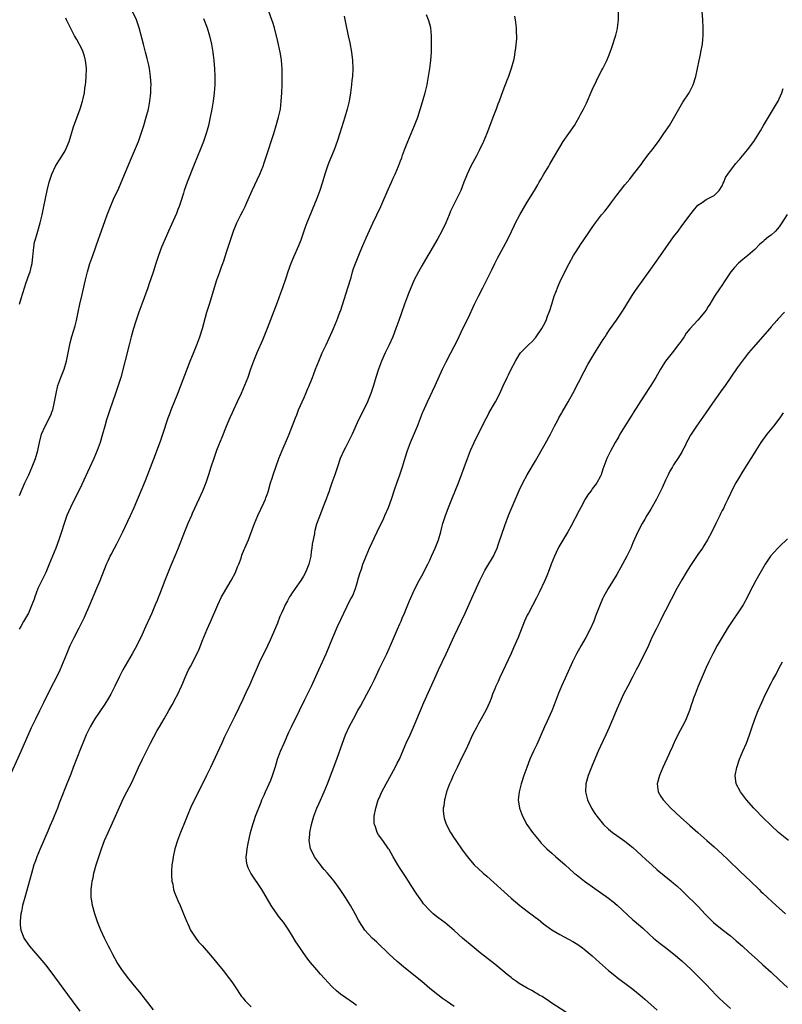
# Model space of a CAD drawing. Units: inches. Extents: x 2599874 to 2601000, y 1479000 to 1482000.
# Drawn here: x 2600370 to 2600558, y 1481511 to 1481753 of the extents above; entities that cross this region are included whole.
import ezdxf

# ---------------------------------------------------------------- set-up
doc = ezdxf.new("R2010")
doc.units = ezdxf.units.IN
doc.header["$MEASUREMENT"] = 0
doc.layers.add('LD25981479_10ft', color=80, linetype='Continuous')

msp = doc.modelspace()

# ---------------------------------------------------------------- linework, layer by layer
at = {"layer": 'LD25981479_10ft'}
for points, elevation in [([(2600367.69, 1481567), (2600370.45, 1481573), (2600373, 1481578.84), (2600374.05, 1481581), (2600375, 1481582.99), (2600375.99, 1481585), (2600378, 1481589), (2600379.03, 1481591), (2600380, 1481593), (2600380.87, 1481595), (2600381.66, 1481597), (2600382.52, 1481599), (2600383.49, 1481601), (2600384.67, 1481603.33), (2600385.99, 1481606.01), (2600387.33, 1481609), (2600389.09, 1481613.09), (2600389.88, 1481615), (2600391.45, 1481619), (2600391.81, 1481619.81), (2600392.36, 1481621), (2600392.59, 1481621.41), (2600393.39, 1481623), (2600393.95, 1481624.05), (2600395.41, 1481627), (2600397.32, 1481631), (2600398.22, 1481633), (2600401, 1481639.61), (2600403.08, 1481644.92), (2600404.7, 1481649.3), (2600405.3, 1481651), (2600406.62, 1481655), (2600407.09, 1481656.27), (2600407.35, 1481657), (2600408.96, 1481661), (2600412.06, 1481669), (2600413, 1481671.34), (2600413.65, 1481673), (2600414.38, 1481675), (2600415.03, 1481677), (2600416.16, 1481681), (2600416.76, 1481683), (2600418.61, 1481689), (2600419.29, 1481691), (2600419.77, 1481692.23), (2600420.03, 1481693), (2600420.31, 1481693.69), (2600421, 1481695.77), (2600422.26, 1481699.74), (2600422.77, 1481701.23), (2600423, 1481701.82), (2600423.51, 1481703), (2600424.51, 1481705), (2600425, 1481705.93), (2600425.54, 1481707), (2600426.01, 1481707.99), (2600427.27, 1481711), (2600429.15, 1481715), (2600429.96, 1481717), (2600430.24, 1481717.76), (2600430.74, 1481719.26), (2600432.61, 1481725), (2600433.23, 1481727), (2600433.79, 1481729), (2600433.98, 1481730.02), (2600434.22, 1481731), (2600434.45, 1481733), (2600434.57, 1481735), (2600434.66, 1481737), (2600434.7, 1481739), (2600434.66, 1481741), (2600434.48, 1481743), (2600434.39, 1481743.61), (2600434.16, 1481745), (2600433.62, 1481747.62), (2600432.75, 1481751), (2600432.36, 1481752.36), (2600432.15, 1481753), (2600431.37, 1481755)], 10790), ([(2600370.04, 1481635.96), (2600371.37, 1481639), (2600372.29, 1481641), (2600373.17, 1481643), (2600373.93, 1481645), (2600374.51, 1481647), (2600374.61, 1481647.39), (2600374.93, 1481649), (2600375.47, 1481651), (2600376.34, 1481653), (2600377.37, 1481655), (2600377.86, 1481656.14), (2600377.91, 1481656.27), (2600378.19, 1481657), (2600378.54, 1481658.54), (2600378.66, 1481659), (2600379.01, 1481661), (2600379.49, 1481663), (2600380.21, 1481665), (2600380.98, 1481667), (2600381.55, 1481669), (2600382.51, 1481673.49), (2600382.93, 1481675.07), (2600383.68, 1481677.68), (2600384.03, 1481679), (2600384.49, 1481681), (2600384.88, 1481683), (2600385.42, 1481685.42), (2600386.05, 1481687.95), (2600386.27, 1481689), (2600386.77, 1481691), (2600387.36, 1481693), (2600388.03, 1481695), (2600389.45, 1481699), (2600389.84, 1481700.16), (2600391, 1481703.37), (2600391.61, 1481705), (2600392.57, 1481707.43), (2600393.18, 1481708.82), (2600394.44, 1481711.56), (2600395.04, 1481712.96), (2600397.62, 1481719), (2600399.28, 1481723), (2600400, 1481725), (2600400.64, 1481727), (2600401.23, 1481729), (2600401.76, 1481731), (2600402.13, 1481733), (2600402.24, 1481734.24), (2600402.32, 1481735), (2600402.36, 1481736.36), (2600402.39, 1481737), (2600402.29, 1481739), (2600401.99, 1481741), (2600401.82, 1481741.82), (2600401.43, 1481743.43), (2600401.01, 1481745), (2600400.51, 1481747), (2600400.24, 1481748.24), (2600399.5, 1481751), (2600398.79, 1481753), (2600397.87, 1481755)], 10810), ([(2600453, 1481510.42), (2600452.23, 1481511), (2600450.3, 1481512.3), (2600449, 1481513.22), (2600448.02, 1481514.02), (2600446.99, 1481515), (2600444.12, 1481518.12), (2600443.17, 1481519.17), (2600441.65, 1481521), (2600441, 1481521.86), (2600439.68, 1481523.68), (2600439, 1481524.72), (2600438.07, 1481526.07), (2600437, 1481527.87), (2600436.28, 1481529), (2600435, 1481530.94), (2600434.05, 1481532.05), (2600433, 1481533.48), (2600431.93, 1481535), (2600430.13, 1481538.13), (2600429.64, 1481539), (2600426.95, 1481543), (2600426.32, 1481544.32), (2600426.04, 1481545), (2600425.91, 1481545.91), (2600425.78, 1481547), (2600425.93, 1481548.07), (2600426.03, 1481549), (2600426.3, 1481550.3), (2600426.91, 1481553), (2600427.41, 1481555), (2600427.82, 1481556.18), (2600428.07, 1481557), (2600429.51, 1481560.49), (2600429.69, 1481561), (2600430.22, 1481562.22), (2600430.55, 1481563), (2600431.49, 1481565), (2600431.85, 1481565.85), (2600432.3, 1481567), (2600433, 1481569.2), (2600433.53, 1481571), (2600434.26, 1481573), (2600435.12, 1481575), (2600436.34, 1481577.66), (2600437, 1481578.97), (2600437.64, 1481580.36), (2600437.97, 1481581), (2600438.96, 1481583.04), (2600440.28, 1481585.72), (2600440.94, 1481587), (2600441.88, 1481589), (2600443.67, 1481593), (2600444.59, 1481595), (2600445.48, 1481597), (2600447.14, 1481601), (2600448.31, 1481603.69), (2600450.68, 1481608.68), (2600451, 1481609.39), (2600451.54, 1481610.46), (2600451.88, 1481611), (2600452.25, 1481611.75), (2600452.74, 1481613), (2600453, 1481613.86), (2600453.32, 1481615), (2600453.41, 1481615.41), (2600453.89, 1481617), (2600454.18, 1481617.82), (2600454.56, 1481619), (2600455, 1481620.16), (2600455.33, 1481621), (2600456.19, 1481623), (2600458.06, 1481627), (2600459.66, 1481630.34), (2600459.96, 1481631), (2600460.83, 1481633), (2600461.56, 1481635), (2600462.41, 1481637.59), (2600463, 1481639.24), (2600463.66, 1481641), (2600464.31, 1481643), (2600465, 1481645.4), (2600465.51, 1481647), (2600466.27, 1481649), (2600467, 1481650.71), (2600467.95, 1481653), (2600469.24, 1481656.27), (2600469.38, 1481656.62), (2600470.43, 1481659), (2600472.3, 1481663), (2600474.13, 1481667), (2600475, 1481668.8), (2600476.18, 1481671), (2600477.85, 1481674.15), (2600479.16, 1481677), (2600480.41, 1481679.59), (2600482.02, 1481683), (2600483, 1481684.96), (2600484.05, 1481687), (2600486.36, 1481691.64), (2600487.03, 1481693), (2600487.7, 1481694.3), (2600489.16, 1481697), (2600490.17, 1481699), (2600491.08, 1481700.92), (2600491.73, 1481702.27), (2600492.1, 1481703), (2600493.17, 1481705), (2600495, 1481708.14), (2600496.74, 1481711), (2600497.61, 1481712.39), (2600497.93, 1481713), (2600498.34, 1481713.66), (2600499.09, 1481715), (2600500.27, 1481717), (2600500.53, 1481717.47), (2600501.45, 1481719), (2600503, 1481721.67), (2600503.83, 1481723), (2600505.23, 1481725), (2600506.58, 1481727), (2600507, 1481727.73), (2600507.78, 1481729), (2600508.19, 1481729.81), (2600508.83, 1481731), (2600509.54, 1481732.46), (2600511, 1481735.78), (2600512.02, 1481737.98), (2600512.68, 1481739.32), (2600513.37, 1481740.63), (2600513.58, 1481741), (2600514.61, 1481743), (2600515, 1481743.93), (2600515.42, 1481745), (2600515.81, 1481746.19), (2600516.77, 1481749.23), (2600517.17, 1481750.83), (2600517.2, 1481751), (2600517.44, 1481753), (2600517.47, 1481755)], 10750), ([(2600477, 1481510.18), (2600475.32, 1481511.32), (2600474.15, 1481512.15), (2600473, 1481513.01), (2600471, 1481514.64), (2600469, 1481516.32), (2600465, 1481519.56), (2600463, 1481521.24), (2600461.04, 1481523.04), (2600457.98, 1481525.98), (2600456.85, 1481527), (2600454.98, 1481529), (2600453.71, 1481531), (2600453.45, 1481531.45), (2600452.65, 1481533), (2600451.51, 1481535), (2600450.26, 1481537), (2600449.74, 1481537.74), (2600448.91, 1481539), (2600448.08, 1481540.08), (2600447.43, 1481541), (2600445.79, 1481543), (2600445, 1481543.93), (2600444.49, 1481544.49), (2600444.09, 1481545), (2600442.61, 1481547), (2600442.28, 1481547.72), (2600441.64, 1481549), (2600441.53, 1481549.53), (2600441.33, 1481551), (2600441.46, 1481552.54), (2600441.48, 1481553), (2600441.89, 1481555), (2600442.13, 1481555.87), (2600442.46, 1481557), (2600443.2, 1481559), (2600443.75, 1481560.25), (2600445.02, 1481563), (2600445.82, 1481565), (2600448.1, 1481571), (2600449.51, 1481575), (2600450.29, 1481577), (2600451.18, 1481579), (2600452.21, 1481581), (2600453.29, 1481583), (2600453.91, 1481584.09), (2600455.51, 1481587), (2600456.57, 1481589), (2600457.37, 1481590.63), (2600458.62, 1481593.38), (2600460.39, 1481597), (2600461.55, 1481599.55), (2600463.07, 1481603), (2600463.62, 1481604.38), (2600463.92, 1481605), (2600464.23, 1481605.77), (2600464.78, 1481607), (2600465.62, 1481609), (2600466.02, 1481609.98), (2600467.22, 1481612.78), (2600468.35, 1481615), (2600469, 1481616.19), (2600470.48, 1481619), (2600471, 1481620.04), (2600471.46, 1481621), (2600471.91, 1481622.09), (2600472.35, 1481623), (2600473.11, 1481625), (2600473.68, 1481627), (2600473.95, 1481628.05), (2600474.23, 1481629), (2600474.84, 1481631), (2600475, 1481631.44), (2600475.58, 1481633), (2600476.41, 1481635), (2600476.6, 1481635.4), (2600477.19, 1481636.81), (2600478.06, 1481639), (2600480.24, 1481645), (2600481.03, 1481647), (2600481.95, 1481649), (2600483.92, 1481653), (2600484.95, 1481655.05), (2600485.61, 1481656.27), (2600485.65, 1481656.35), (2600487.21, 1481659), (2600488.25, 1481661), (2600489.08, 1481662.92), (2600490.07, 1481665), (2600490.39, 1481665.61), (2600491, 1481666.98), (2600492.06, 1481669), (2600493, 1481670.54), (2600493.34, 1481671), (2600495, 1481672.67), (2600495.29, 1481673), (2600496.16, 1481673.84), (2600497, 1481674.74), (2600497.2, 1481675), (2600498.6, 1481677), (2600499, 1481677.75), (2600499.61, 1481679), (2600499.97, 1481680.03), (2600500.38, 1481681), (2600500.52, 1481681.48), (2600501.03, 1481683.03), (2600501.65, 1481685), (2600502, 1481686), (2600502.58, 1481687.42), (2600503.21, 1481688.79), (2600505.29, 1481693), (2600506.39, 1481695), (2600507, 1481695.98), (2600508.2, 1481697.8), (2600509.83, 1481700.17), (2600511, 1481701.9), (2600511.76, 1481703), (2600513, 1481704.66), (2600513.27, 1481705), (2600514.07, 1481705.93), (2600515, 1481707.08), (2600515.83, 1481708.17), (2600517, 1481709.82), (2600517.9, 1481711), (2600519, 1481712.41), (2600520.2, 1481713.8), (2600521.15, 1481715), (2600523, 1481717.4), (2600523.67, 1481718.33), (2600525, 1481720.05), (2600525.4, 1481720.6), (2600525.74, 1481721), (2600527.25, 1481723), (2600528.64, 1481725), (2600529.97, 1481727), (2600531, 1481728.69), (2600532.3, 1481731), (2600533.3, 1481732.7), (2600534.8, 1481735), (2600535, 1481735.36), (2600535.84, 1481737), (2600536.49, 1481739), (2600537.27, 1481743), (2600537.59, 1481744.41), (2600537.74, 1481745), (2600538.12, 1481747), (2600538.21, 1481748.21), (2600538.3, 1481749), (2600538.32, 1481751), (2600538.22, 1481753), (2600538.02, 1481755)], 10740), ([(2600415.27, 1481753.27), (2600416.17, 1481751), (2600416.79, 1481749), (2600417.26, 1481747), (2600417.61, 1481745), (2600417.7, 1481744.3), (2600417.85, 1481743), (2600417.93, 1481741.93), (2600418.02, 1481741), (2600418.11, 1481739), (2600418.09, 1481737), (2600417.96, 1481735), (2600417.71, 1481733), (2600417.36, 1481731), (2600416.96, 1481729), (2600416.52, 1481727), (2600416.19, 1481725.81), (2600415.96, 1481725), (2600415.27, 1481723), (2600414.49, 1481721), (2600413, 1481717.35), (2600411.27, 1481713), (2600410.56, 1481711), (2600410.35, 1481710.35), (2600409.73, 1481708.27), (2600409.28, 1481707), (2600409, 1481706.3), (2600408.65, 1481705.35), (2600407.41, 1481702.59), (2600406.66, 1481701), (2600406.16, 1481699.84), (2600405, 1481697), (2600404.22, 1481695), (2600403.55, 1481693), (2600402.92, 1481690.92), (2600402.29, 1481689), (2600401.94, 1481688.06), (2600401.58, 1481687), (2600400.09, 1481683), (2600399.39, 1481681), (2600398.59, 1481678.59), (2600398.1, 1481677), (2600397.52, 1481675), (2600396.98, 1481673), (2600394.92, 1481665), (2600394.34, 1481663), (2600393.67, 1481661), (2600392.27, 1481657), (2600392.03, 1481656.27), (2600391.46, 1481654.54), (2600391.02, 1481653), (2600390.48, 1481651), (2600389.89, 1481649), (2600389.65, 1481648.35), (2600389.16, 1481647), (2600388.3, 1481645), (2600387.26, 1481642.74), (2600385.34, 1481638.65), (2600384.05, 1481635.95), (2600383, 1481633.85), (2600382.59, 1481633), (2600382.09, 1481631.91), (2600381.7, 1481631), (2600380.98, 1481629.02), (2600380.36, 1481627), (2600379.72, 1481625), (2600378.98, 1481623), (2600378.17, 1481621), (2600377.35, 1481619), (2600376.47, 1481617), (2600375.97, 1481615.97), (2600374.57, 1481613), (2600374.14, 1481611.86), (2600373.79, 1481611), (2600373.6, 1481610.4), (2600373.08, 1481609), (2600372.22, 1481607), (2600371, 1481604.9), (2600370.32, 1481603.68), (2600369.97, 1481603)], 10800), ([(2600370, 1481683), (2600370.44, 1481684.44), (2600371.68, 1481688.32), (2600372.43, 1481690.43), (2600372.62, 1481691), (2600373, 1481692.46), (2600373.13, 1481693), (2600373.28, 1481694.72), (2600373.38, 1481695.38), (2600373.52, 1481697), (2600373.74, 1481698.26), (2600373.97, 1481699), (2600374.17, 1481699.83), (2600374.57, 1481701), (2600375.13, 1481703), (2600375.61, 1481705), (2600376.04, 1481707), (2600376.42, 1481709), (2600376.83, 1481711), (2600377.35, 1481713), (2600378, 1481715), (2600378.91, 1481717), (2600379.73, 1481718.27), (2600380.15, 1481719), (2600381.25, 1481720.75), (2600382.21, 1481723), (2600383.33, 1481726.67), (2600384.93, 1481731.07), (2600385.53, 1481733), (2600385.65, 1481733.65), (2600385.99, 1481735), (2600386.12, 1481736.12), (2600386.28, 1481737), (2600386.34, 1481737.66), (2600386.43, 1481739), (2600386.47, 1481741), (2600386.36, 1481742.36), (2600386.29, 1481743), (2600386.03, 1481744.03), (2600385.71, 1481745), (2600385.51, 1481745.51), (2600384.12, 1481748.12), (2600383.58, 1481749), (2600383, 1481750.21), (2600382.59, 1481751), (2600381.62, 1481753), (2600381.41, 1481753.41)], 10820), ([(2600449.89, 1481753.89), (2600450.26, 1481752.26), (2600450.9, 1481749), (2600451.3, 1481747.3), (2600451.75, 1481745), (2600451.98, 1481743), (2600452.03, 1481741), (2600451.94, 1481739), (2600451.85, 1481738.15), (2600451.75, 1481737), (2600451.5, 1481735), (2600451.15, 1481733), (2600450.67, 1481731), (2600450.1, 1481729), (2600448.9, 1481725.1), (2600448.22, 1481723), (2600447.47, 1481721), (2600446.16, 1481717.84), (2600445.85, 1481717), (2600445.16, 1481715), (2600444.56, 1481713), (2600443.92, 1481711), (2600443.18, 1481709), (2600440.7, 1481703), (2600440.26, 1481701.74), (2600439.97, 1481701), (2600439.75, 1481700.25), (2600439.22, 1481698.78), (2600438.66, 1481697.34), (2600437.45, 1481694.55), (2600436.81, 1481693), (2600436.09, 1481691), (2600435.64, 1481689.64), (2600434.73, 1481687), (2600434.26, 1481685.74), (2600433.45, 1481683.45), (2600432.24, 1481680.24), (2600430.99, 1481677), (2600430.19, 1481675), (2600429.84, 1481674.16), (2600428.44, 1481671), (2600427.62, 1481669), (2600426.89, 1481667), (2600426.19, 1481665), (2600425.43, 1481663), (2600424.56, 1481661), (2600423.63, 1481659), (2600422.67, 1481657), (2600422.34, 1481656.27), (2600421.75, 1481655), (2600421.55, 1481654.45), (2600420.88, 1481652.88), (2600419.83, 1481650.17), (2600419, 1481648.23), (2600418.53, 1481647), (2600417.81, 1481645), (2600417.11, 1481642.89), (2600416.53, 1481641), (2600415.86, 1481639), (2600415.06, 1481637), (2600414.17, 1481635), (2600412.54, 1481631.46), (2600412.31, 1481631), (2600411.42, 1481629), (2600410.6, 1481627), (2600409.06, 1481623), (2600408.21, 1481621), (2600407.27, 1481618.73), (2600405.79, 1481615), (2600404.46, 1481611.54), (2600404.21, 1481611), (2600403.9, 1481610.1), (2600403.42, 1481609), (2600402.61, 1481607), (2600402.13, 1481605.87), (2600401, 1481603.57), (2600399.84, 1481601), (2600399.56, 1481600.44), (2600398.88, 1481599), (2600397.78, 1481597), (2600396.6, 1481595), (2600395.45, 1481593), (2600394.62, 1481591.38), (2600393.49, 1481589), (2600392.47, 1481587), (2600391.96, 1481586.04), (2600391, 1481584.56), (2600388.57, 1481581), (2600387.39, 1481579), (2600387, 1481578.21), (2600386.62, 1481577.38), (2600386.44, 1481577), (2600385.57, 1481575), (2600385, 1481573.6), (2600383.25, 1481569), (2600382.62, 1481567.38), (2600381.64, 1481565), (2600380.14, 1481561), (2600379.8, 1481560.2), (2600379.35, 1481559), (2600378.52, 1481557), (2600378.2, 1481556.2), (2600377.48, 1481554.52), (2600377, 1481553.36), (2600375.1, 1481549), (2600374.29, 1481547), (2600373.96, 1481546.04), (2600373.58, 1481545), (2600372.94, 1481542.94), (2600371.29, 1481537), (2600370.76, 1481535), (2600370.47, 1481533.53), (2600370.34, 1481533), (2600370.25, 1481532.25), (2600370.15, 1481531), (2600370.21, 1481530.21), (2600370.34, 1481529), (2600371.06, 1481527.06), (2600371.09, 1481527), (2600372.46, 1481525), (2600375.52, 1481521.52), (2600376.41, 1481520.41), (2600377.48, 1481519), (2600383, 1481511.57), (2600384.84, 1481509)], 10780), ([(2600403, 1481509.33), (2600401, 1481511.91), (2600399.67, 1481513.67), (2600398.77, 1481514.77), (2600396.92, 1481517), (2600395.36, 1481519), (2600394.08, 1481521), (2600393, 1481522.98), (2600392.32, 1481524.32), (2600391.96, 1481525), (2600390.96, 1481527), (2600390.02, 1481529), (2600389.21, 1481531), (2600388.53, 1481533), (2600388.02, 1481535), (2600387.86, 1481536.14), (2600387.69, 1481537), (2600387.64, 1481537.64), (2600387.64, 1481539), (2600387.83, 1481540.17), (2600387.89, 1481541), (2600388.12, 1481541.88), (2600388.34, 1481543), (2600388.89, 1481545), (2600389.52, 1481547), (2600390.19, 1481549), (2600390.94, 1481551), (2600391.8, 1481553), (2600393.62, 1481557), (2600395.27, 1481560.73), (2600395.93, 1481562.07), (2600397.5, 1481565), (2600398, 1481566), (2600399.34, 1481569), (2600400.26, 1481571), (2600401.24, 1481573), (2600401.86, 1481574.14), (2600402.29, 1481575), (2600403.94, 1481578.06), (2600404.47, 1481579), (2600405.66, 1481581), (2600406.8, 1481583), (2600407.56, 1481584.44), (2600407.89, 1481585), (2600408.26, 1481585.74), (2600408.95, 1481587), (2600409.88, 1481589), (2600410.22, 1481589.78), (2600410.71, 1481591), (2600411.65, 1481593), (2600412.14, 1481593.86), (2600414.12, 1481597.88), (2600415, 1481600.07), (2600416.24, 1481603), (2600417, 1481604.84), (2600418.81, 1481609), (2600419.77, 1481611), (2600420.2, 1481611.8), (2600422.13, 1481615), (2600423.17, 1481617), (2600423.67, 1481618.33), (2600423.96, 1481619), (2600424.54, 1481620.54), (2600424.78, 1481621.22), (2600425.34, 1481622.66), (2600425.51, 1481623), (2600426.36, 1481625), (2600427.65, 1481628.35), (2600427.86, 1481629), (2600428.67, 1481631), (2600430.14, 1481634.14), (2600430.53, 1481635), (2600430.67, 1481635.33), (2600431, 1481636.21), (2600431.2, 1481636.8), (2600431.83, 1481639), (2600432.2, 1481640.2), (2600432.46, 1481641), (2600433.11, 1481642.89), (2600433.87, 1481645), (2600434.67, 1481647), (2600435.99, 1481650.01), (2600436.39, 1481651), (2600437.92, 1481655), (2600438.24, 1481655.76), (2600438.43, 1481656.27), (2600438.71, 1481657), (2600440.05, 1481660.05), (2600440.49, 1481661), (2600441, 1481662.22), (2600441.25, 1481662.75), (2600442.13, 1481665), (2600442.35, 1481665.65), (2600442.86, 1481667), (2600443.67, 1481669), (2600444.54, 1481671), (2600445.46, 1481673), (2600447, 1481676.25), (2600447.34, 1481677), (2600448.16, 1481679), (2600448.37, 1481679.63), (2600448.9, 1481681), (2600449, 1481681.3), (2600450.82, 1481687), (2600451.61, 1481689.61), (2600452.01, 1481691), (2600452.25, 1481691.75), (2600452.7, 1481693), (2600453.88, 1481695.88), (2600454.55, 1481697.45), (2600455.76, 1481700.24), (2600457, 1481702.97), (2600458.94, 1481707), (2600460.78, 1481711.22), (2600461.6, 1481713), (2600462.02, 1481713.98), (2600462.5, 1481715), (2600463.33, 1481717), (2600463.76, 1481718.24), (2600464.08, 1481719), (2600464.32, 1481719.68), (2600464.81, 1481721), (2600465.58, 1481723), (2600467.27, 1481727), (2600468.02, 1481729), (2600469.24, 1481732.76), (2600469.41, 1481733.41), (2600469.9, 1481735), (2600470.35, 1481737), (2600470.41, 1481737.59), (2600470.68, 1481739), (2600471.03, 1481741), (2600471.28, 1481743), (2600471.39, 1481745), (2600471.44, 1481746.56), (2600471.43, 1481749), (2600471.22, 1481751), (2600471, 1481751.93), (2600470.7, 1481753), (2600470.21, 1481754.21)], 10770), ([(2600491.86, 1481753.86), (2600492.02, 1481753), (2600492.24, 1481751), (2600492.26, 1481749.74), (2600492.31, 1481749), (2600492.3, 1481748.3), (2600492.12, 1481746.12), (2600491.96, 1481745), (2600491.75, 1481743.75), (2600491.6, 1481743), (2600491.06, 1481741), (2600490.5, 1481739.5), (2600490.34, 1481739), (2600489.95, 1481738.05), (2600489, 1481735.48), (2600488.11, 1481733), (2600487.78, 1481732.22), (2600487.32, 1481731), (2600486.64, 1481729.36), (2600485, 1481725), (2600484.19, 1481723), (2600483.18, 1481720.82), (2600482.49, 1481719.51), (2600481.11, 1481717), (2600480.17, 1481715), (2600479.83, 1481714.17), (2600479.41, 1481713), (2600478.63, 1481711), (2600477.66, 1481709), (2600476.76, 1481707.24), (2600476.66, 1481707), (2600476.12, 1481705.88), (2600475.76, 1481705), (2600474.92, 1481703), (2600473.94, 1481701), (2600473, 1481699.19), (2600471, 1481695.83), (2600470.52, 1481695), (2600469, 1481692.47), (2600468.19, 1481691), (2600467.18, 1481689), (2600467, 1481688.61), (2600465.94, 1481686.06), (2600465.54, 1481685), (2600464.8, 1481683), (2600463.4, 1481679), (2600462.68, 1481677), (2600461.9, 1481675), (2600461, 1481673), (2600460.05, 1481671), (2600459.14, 1481669), (2600458.36, 1481667), (2600457.7, 1481665), (2600457.11, 1481663), (2600456.47, 1481661), (2600455.65, 1481659), (2600454.34, 1481656.27), (2600453.49, 1481654.51), (2600451.88, 1481651), (2600450.27, 1481647.73), (2600449.87, 1481647), (2600448.98, 1481645), (2600448.25, 1481643), (2600447.97, 1481642.03), (2600447.59, 1481641), (2600446.91, 1481639), (2600446.4, 1481637.6), (2600446.21, 1481637), (2600445.87, 1481636.13), (2600445.47, 1481635), (2600445, 1481633.83), (2600443.65, 1481630.35), (2600443.15, 1481628.85), (2600442.7, 1481627.3), (2600442.64, 1481627), (2600442.59, 1481626.59), (2600442.27, 1481625), (2600442.08, 1481623.92), (2600442, 1481623), (2600441.84, 1481622.16), (2600441.7, 1481621), (2600441.2, 1481619), (2600440.59, 1481617.41), (2600440.41, 1481617), (2600439.94, 1481616.06), (2600439.27, 1481615), (2600437.83, 1481613), (2600437, 1481611.76), (2600436.68, 1481611.32), (2600436.48, 1481611), (2600435.99, 1481610.01), (2600435.41, 1481609), (2600435, 1481608.06), (2600434.49, 1481607), (2600434.11, 1481606.11), (2600433.48, 1481604.52), (2600433, 1481603.35), (2600431.69, 1481600.31), (2600431.06, 1481598.94), (2600429, 1481594.71), (2600428.24, 1481593), (2600427.39, 1481591), (2600426.51, 1481589), (2600426.09, 1481588.09), (2600425, 1481585.76), (2600423, 1481581.63), (2600421.7, 1481579), (2600420.5, 1481576.5), (2600419.79, 1481575), (2600417.04, 1481569), (2600416.36, 1481567.64), (2600416.06, 1481567), (2600414.05, 1481563), (2600412.39, 1481559.61), (2600411.25, 1481557), (2600410.43, 1481555), (2600410.04, 1481553.96), (2600409.65, 1481553), (2600408.92, 1481551), (2600408.28, 1481549), (2600407.81, 1481547), (2600407.72, 1481546.28), (2600407.52, 1481545), (2600407.42, 1481543.42), (2600407.41, 1481543), (2600407.46, 1481542.54), (2600407.53, 1481541), (2600407.72, 1481540.28), (2600407.96, 1481539), (2600408.19, 1481538.19), (2600409, 1481536.27), (2600409.56, 1481535), (2600410.42, 1481533), (2600411.23, 1481531), (2600411.44, 1481530.56), (2600412.13, 1481529), (2600412.43, 1481528.43), (2600413.4, 1481527), (2600414.1, 1481526.1), (2600415, 1481525.16), (2600417, 1481522.84), (2600420.18, 1481519), (2600421, 1481517.97), (2600421.41, 1481517.41), (2600422.24, 1481516.24), (2600423.07, 1481515), (2600424.67, 1481512.67), (2600425, 1481512.28), (2600425.56, 1481511.56), (2600427, 1481510.09)], 10760), ([(2600507, 1481507.14), (2600501.03, 1481511), (2600499.85, 1481511.85), (2600499, 1481512.36), (2600498.62, 1481512.62), (2600497.92, 1481513), (2600497.37, 1481513.37), (2600497, 1481513.55), (2600496.12, 1481514.12), (2600495, 1481514.67), (2600493, 1481515.86), (2600492.34, 1481516.34), (2600491.37, 1481517), (2600491, 1481517.28), (2600490.07, 1481518.07), (2600489, 1481518.93), (2600487, 1481520.58), (2600483.38, 1481523.38), (2600481.39, 1481525), (2600479.05, 1481527), (2600477, 1481528.89), (2600475.89, 1481529.89), (2600474.77, 1481530.77), (2600473, 1481532.05), (2600471.84, 1481533), (2600471, 1481533.76), (2600469.47, 1481535.47), (2600469, 1481536.08), (2600467.79, 1481537.79), (2600466.23, 1481540.23), (2600465.76, 1481541), (2600465, 1481542.17), (2600463.86, 1481543.86), (2600463.13, 1481545), (2600461.97, 1481547), (2600461, 1481548.8), (2600460.87, 1481549), (2600459.44, 1481551), (2600458.4, 1481552.4), (2600458.08, 1481553), (2600457.64, 1481554.36), (2600457.38, 1481555), (2600457.34, 1481555.34), (2600457.32, 1481557), (2600457.69, 1481559), (2600458.33, 1481561), (2600458.53, 1481561.47), (2600459.22, 1481563), (2600460.28, 1481565), (2600462.51, 1481569), (2600463, 1481570.02), (2600463.51, 1481571), (2600464.54, 1481573.46), (2600465.21, 1481575), (2600466.14, 1481577), (2600467, 1481578.95), (2600468.44, 1481582.44), (2600469.54, 1481585), (2600472.21, 1481591), (2600473.11, 1481593), (2600475.01, 1481597), (2600477, 1481601.27), (2600479.69, 1481607), (2600481.36, 1481610.64), (2600483.31, 1481615), (2600483.85, 1481616.15), (2600484.54, 1481617.46), (2600485, 1481618.27), (2600486.65, 1481621), (2600487, 1481621.73), (2600487.56, 1481623), (2600487.95, 1481624.05), (2600489.47, 1481628.53), (2600490.37, 1481631), (2600491, 1481632.54), (2600493, 1481637.13), (2600493.87, 1481639), (2600494.95, 1481641.05), (2600497, 1481644.43), (2600499.4, 1481648.6), (2600500.68, 1481651), (2600501.69, 1481653), (2600502.5, 1481654.5), (2600502.75, 1481655), (2600503.47, 1481656.27), (2600503.56, 1481656.44), (2600505.09, 1481659), (2600506.17, 1481661), (2600509, 1481666.46), (2600509.88, 1481668.12), (2600510.37, 1481669), (2600511.58, 1481671), (2600512.86, 1481673), (2600513.68, 1481674.32), (2600514.13, 1481675), (2600514.46, 1481675.54), (2600515.27, 1481676.73), (2600516.93, 1481679.07), (2600518.25, 1481681), (2600519, 1481682.16), (2600519.5, 1481683), (2600520.83, 1481685.17), (2600521.63, 1481686.37), (2600523.54, 1481689), (2600525.8, 1481692.2), (2600526.35, 1481693), (2600527.76, 1481695), (2600531, 1481699.55), (2600532.1, 1481701), (2600533, 1481702.25), (2600533.6, 1481703), (2600535, 1481704.91), (2600535.93, 1481706.07), (2600537, 1481707.33), (2600538.06, 1481708.06), (2600539, 1481708.75), (2600541, 1481709.73), (2600542.25, 1481711), (2600543, 1481712.16), (2600543.23, 1481712.77), (2600543.34, 1481713), (2600543.81, 1481714.19), (2600544.34, 1481715), (2600545, 1481715.89), (2600546.36, 1481717.64), (2600547, 1481718.33), (2600547.3, 1481718.7), (2600547.59, 1481719), (2600549.22, 1481721), (2600550.73, 1481723), (2600552.01, 1481725), (2600552.38, 1481725.62), (2600553.15, 1481727), (2600553.36, 1481727.36), (2600554.34, 1481729), (2600555.37, 1481730.63), (2600556.12, 1481731.88), (2600556.76, 1481733), (2600557, 1481733.55), (2600557.63, 1481735), (2600557.94, 1481736.06)], 10730), ([(2600558.93, 1481705.07), (2600557.68, 1481703), (2600557, 1481702.04), (2600556.52, 1481701.48), (2600556.09, 1481701), (2600555, 1481700.01), (2600554.39, 1481699.61), (2600553.3, 1481698.7), (2600553, 1481698.37), (2600552.25, 1481697.75), (2600551, 1481696.48), (2600549.28, 1481695), (2600548.02, 1481693.98), (2600547, 1481693.09), (2600545.99, 1481692.01), (2600545.12, 1481691), (2600543.76, 1481689), (2600542.68, 1481687.32), (2600542.44, 1481687), (2600541.07, 1481685), (2600539.9, 1481683), (2600539.54, 1481682.46), (2600539, 1481681.53), (2600538.65, 1481681), (2600537.85, 1481680.15), (2600537, 1481679.08), (2600535.04, 1481676.96), (2600534.13, 1481675.87), (2600533.57, 1481675), (2600533.33, 1481674.67), (2600533, 1481674.17), (2600532.5, 1481673.5), (2600532.16, 1481673), (2600531, 1481671.48), (2600529.03, 1481668.97), (2600527.8, 1481667), (2600526.64, 1481665), (2600525.41, 1481663), (2600523.67, 1481660.33), (2600521.09, 1481656.27), (2600521, 1481656.13), (2600520.55, 1481655.45), (2600519, 1481653), (2600517.81, 1481651), (2600517.52, 1481650.48), (2600517, 1481649.6), (2600516.66, 1481649), (2600516.09, 1481647.91), (2600515.54, 1481647), (2600514.56, 1481645), (2600513.6, 1481642.4), (2600513.16, 1481641), (2600513, 1481640.68), (2600512.08, 1481639), (2600511.61, 1481638.39), (2600511, 1481637.53), (2600510.76, 1481637.24), (2600510.6, 1481637), (2600509.89, 1481636.11), (2600509.22, 1481635), (2600508.16, 1481633), (2600507.79, 1481632.21), (2600505.71, 1481628.29), (2600504.99, 1481627), (2600502.73, 1481623.27), (2600502.08, 1481621.92), (2600501.66, 1481621), (2600500.87, 1481619), (2600500.37, 1481617.63), (2600499.81, 1481616.19), (2600499.28, 1481615), (2600497.96, 1481612.04), (2600497.28, 1481610.72), (2600495.26, 1481607), (2600495, 1481606.48), (2600494.34, 1481605), (2600492.72, 1481601), (2600491.6, 1481598.4), (2600490.99, 1481597.01), (2600488.18, 1481591), (2600487.82, 1481590.18), (2600487.27, 1481589), (2600487, 1481588.38), (2600486.45, 1481587), (2600486.07, 1481585.93), (2600485.69, 1481585), (2600484.86, 1481583.14), (2600483.68, 1481581), (2600483, 1481579.83), (2600482.55, 1481579), (2600481.54, 1481577), (2600480.25, 1481574.25), (2600479.47, 1481572.53), (2600479, 1481571.64), (2600477.73, 1481569), (2600476.74, 1481567), (2600476.23, 1481565.77), (2600475.85, 1481565), (2600475.11, 1481563), (2600474.69, 1481561.31), (2600474.58, 1481561), (2600474.45, 1481559.55), (2600474.31, 1481559), (2600474.28, 1481558.28), (2600474.42, 1481557), (2600474.54, 1481556.54), (2600475.03, 1481555.03), (2600476.07, 1481553), (2600477, 1481551.63), (2600477.38, 1481551), (2600479, 1481548.71), (2600480.25, 1481547), (2600481, 1481546.09), (2600481.96, 1481545), (2600484.11, 1481543), (2600485, 1481542.23), (2600491, 1481536.87), (2600493.2, 1481535), (2600495, 1481533.62), (2600496.51, 1481532.51), (2600497, 1481532.11), (2600497.64, 1481531.64), (2600499, 1481530.5), (2600501.01, 1481529.01), (2600503, 1481527.89), (2600506.18, 1481526.18), (2600507.42, 1481525.42), (2600508.61, 1481524.61), (2600509, 1481524.32), (2600511, 1481522.65), (2600512.79, 1481521), (2600515, 1481519.03), (2600516.11, 1481518.11), (2600517.53, 1481517), (2600519, 1481515.92), (2600521, 1481514.42), (2600522.75, 1481513), (2600523.96, 1481511.96), (2600527, 1481509.29)], 10720), ([(2600558.34, 1481681), (2600556.7, 1481679.3), (2600556.45, 1481679), (2600555, 1481677.4), (2600554.66, 1481677), (2600551.13, 1481673), (2600549.46, 1481671), (2600548.38, 1481669.62), (2600547.89, 1481669), (2600546.67, 1481667.33), (2600543.69, 1481663), (2600542.57, 1481661.43), (2600540.61, 1481658.61), (2600538.97, 1481656.27), (2600536.67, 1481653), (2600535.32, 1481651), (2600535.2, 1481650.8), (2600534.47, 1481649.53), (2600534.19, 1481649), (2600533.82, 1481648.18), (2600533.23, 1481647), (2600533, 1481646.57), (2600532.07, 1481645), (2600531, 1481643.43), (2600530.73, 1481643), (2600530.1, 1481641.9), (2600529.63, 1481641), (2600529, 1481639.7), (2600528.16, 1481637.84), (2600527.52, 1481636.48), (2600526.76, 1481635), (2600525.42, 1481632.58), (2600524.45, 1481631), (2600523.93, 1481630.07), (2600523.28, 1481629), (2600522.24, 1481627), (2600521, 1481624.29), (2600520.44, 1481623), (2600519.46, 1481621), (2600517.9, 1481618.1), (2600517, 1481616.51), (2600514.88, 1481613), (2600513.79, 1481611), (2600513.53, 1481610.47), (2600512.92, 1481609.08), (2600511.81, 1481606.19), (2600511.37, 1481605), (2600510.49, 1481603), (2600509.41, 1481601), (2600508.23, 1481599), (2600507.11, 1481597), (2600506.14, 1481595), (2600504.28, 1481591), (2600503.4, 1481589), (2600502.58, 1481587), (2600501.59, 1481584.41), (2600501, 1481582.93), (2600499.8, 1481580.2), (2600499.23, 1481579), (2600497.31, 1481574.69), (2600496.53, 1481573), (2600496.07, 1481571.93), (2600495.63, 1481571), (2600494.86, 1481569), (2600494.16, 1481567), (2600493.52, 1481565), (2600493.01, 1481563), (2600492.78, 1481561), (2600493.04, 1481559), (2600493.79, 1481557), (2600494.92, 1481555), (2600496.31, 1481553), (2600497.91, 1481551), (2600498.41, 1481550.41), (2600499.4, 1481549.4), (2600499.81, 1481549), (2600501, 1481547.92), (2600502.04, 1481547), (2600503.63, 1481545.63), (2600504.32, 1481545), (2600506.56, 1481543), (2600507, 1481542.62), (2600509.08, 1481541), (2600513, 1481538.24), (2600515, 1481536.8), (2600516.02, 1481536.02), (2600517.13, 1481535.13), (2600521, 1481531.54), (2600521.29, 1481531.29), (2600523.42, 1481529.42), (2600525, 1481527.97), (2600526.1, 1481527), (2600527.7, 1481525.7), (2600529, 1481524.7), (2600531, 1481523.1), (2600533, 1481521.38), (2600535.29, 1481519.29), (2600537.66, 1481517), (2600539, 1481515.63), (2600541.47, 1481513), (2600542.22, 1481512.22), (2600543.25, 1481511.25), (2600545, 1481509.67)], 10710), ([(2600557.99, 1481656.27), (2600557.14, 1481655), (2600555.62, 1481653), (2600553.98, 1481651), (2600552.5, 1481649), (2600551.23, 1481647), (2600551, 1481646.6), (2600548.07, 1481641.92), (2600547, 1481640.14), (2600546.36, 1481639), (2600545.29, 1481637), (2600545, 1481636.42), (2600544.35, 1481635), (2600543.72, 1481633.72), (2600543.26, 1481632.74), (2600543, 1481632.25), (2600542.59, 1481631.41), (2600542.36, 1481631), (2600541.38, 1481629), (2600540.43, 1481627), (2600539.38, 1481625), (2600538.48, 1481623.52), (2600538.13, 1481623), (2600537, 1481621.38), (2600535, 1481618.45), (2600534.07, 1481617), (2600533, 1481615.21), (2600531.81, 1481613), (2600529, 1481607.63), (2600528.13, 1481605.87), (2600527.71, 1481605), (2600526.68, 1481603), (2600525.69, 1481601), (2600524.81, 1481599), (2600523.86, 1481597), (2600522.22, 1481593.78), (2600521.8, 1481593), (2600521, 1481591.4), (2600519.73, 1481589), (2600518.71, 1481587), (2600517.76, 1481585), (2600517, 1481583.31), (2600516.05, 1481581), (2600515.76, 1481580.24), (2600515.17, 1481578.83), (2600514.34, 1481577), (2600513, 1481574.25), (2600512.46, 1481573), (2600511, 1481569.51), (2600509.99, 1481567), (2600509.4, 1481565), (2600509.3, 1481563), (2600509.79, 1481561), (2600510.8, 1481559), (2600511.66, 1481557.66), (2600512.12, 1481557), (2600513.4, 1481555.4), (2600513.76, 1481555), (2600515, 1481553.8), (2600515.97, 1481553), (2600517, 1481552.23), (2600519, 1481550.89), (2600521, 1481549.34), (2600523, 1481547.45), (2600524.24, 1481546.24), (2600525.61, 1481545), (2600527, 1481543.79), (2600530.43, 1481541), (2600531, 1481540.51), (2600531.83, 1481539.83), (2600533, 1481538.7), (2600533.89, 1481537.89), (2600534.79, 1481537), (2600535.93, 1481535.93), (2600537, 1481534.85), (2600538.85, 1481532.85), (2600539.84, 1481531.84), (2600540.85, 1481530.85), (2600543, 1481529.1), (2600545, 1481527.54), (2600546.37, 1481526.37), (2600547.94, 1481525), (2600549.52, 1481523.52), (2600551.63, 1481521.63), (2600553, 1481520.44), (2600555, 1481518.62), (2600557, 1481516.74), (2600559, 1481514.89)], 10700), ([(2600559, 1481625.22), (2600557, 1481623.29), (2600556.65, 1481623), (2600554.83, 1481621), (2600553.56, 1481619), (2600551.28, 1481615), (2600549.77, 1481612.23), (2600549.17, 1481611), (2600548.09, 1481609), (2600547, 1481607.32), (2600545.41, 1481605), (2600544.47, 1481603.53), (2600543, 1481601.09), (2600541.76, 1481599), (2600540.65, 1481597), (2600539.65, 1481595), (2600539, 1481593.59), (2600538.74, 1481593), (2600537.07, 1481589), (2600536.29, 1481587), (2600535.94, 1481586.06), (2600535.6, 1481585), (2600535.45, 1481584.55), (2600534.96, 1481583), (2600534.14, 1481581), (2600533.77, 1481580.23), (2600532.06, 1481577), (2600531.17, 1481575.17), (2600530.45, 1481573.55), (2600530.19, 1481573), (2600529.83, 1481572.17), (2600528.38, 1481569), (2600527.52, 1481567), (2600526.98, 1481564.98), (2600527.19, 1481563), (2600527.84, 1481561.84), (2600528.4, 1481561), (2600530.33, 1481559), (2600532.74, 1481556.74), (2600535, 1481554.74), (2600537, 1481553.01), (2600539.21, 1481551), (2600541, 1481549.44), (2600543, 1481547.64), (2600544.35, 1481546.35), (2600547.38, 1481543.38), (2600549.97, 1481541), (2600552.06, 1481539), (2600552.51, 1481538.51), (2600553, 1481538.05), (2600554.15, 1481537), (2600556.29, 1481535), (2600557, 1481534.36), (2600558.53, 1481533)], 10690), ([(2600559.3, 1481551), (2600556.82, 1481553), (2600555, 1481554.7), (2600553, 1481556.7), (2600551, 1481558.73), (2600550.75, 1481559), (2600548.98, 1481561), (2600547.46, 1481563), (2600546.43, 1481565), (2600546.19, 1481567), (2600546.58, 1481569), (2600547.25, 1481571), (2600548.08, 1481573), (2600548.96, 1481575), (2600549.69, 1481577), (2600550.02, 1481577.98), (2600550.33, 1481579), (2600551, 1481580.88), (2600551.86, 1481583), (2600552.7, 1481585), (2600553.59, 1481587), (2600555, 1481589.76), (2600555.46, 1481590.54), (2600556.17, 1481591.83), (2600557, 1481593.52), (2600557.78, 1481595)], 10680)]:
    msp.add_lwpolyline(points, dxfattribs=dict(at, elevation=elevation))

doc.saveas('drawing.dxf')
